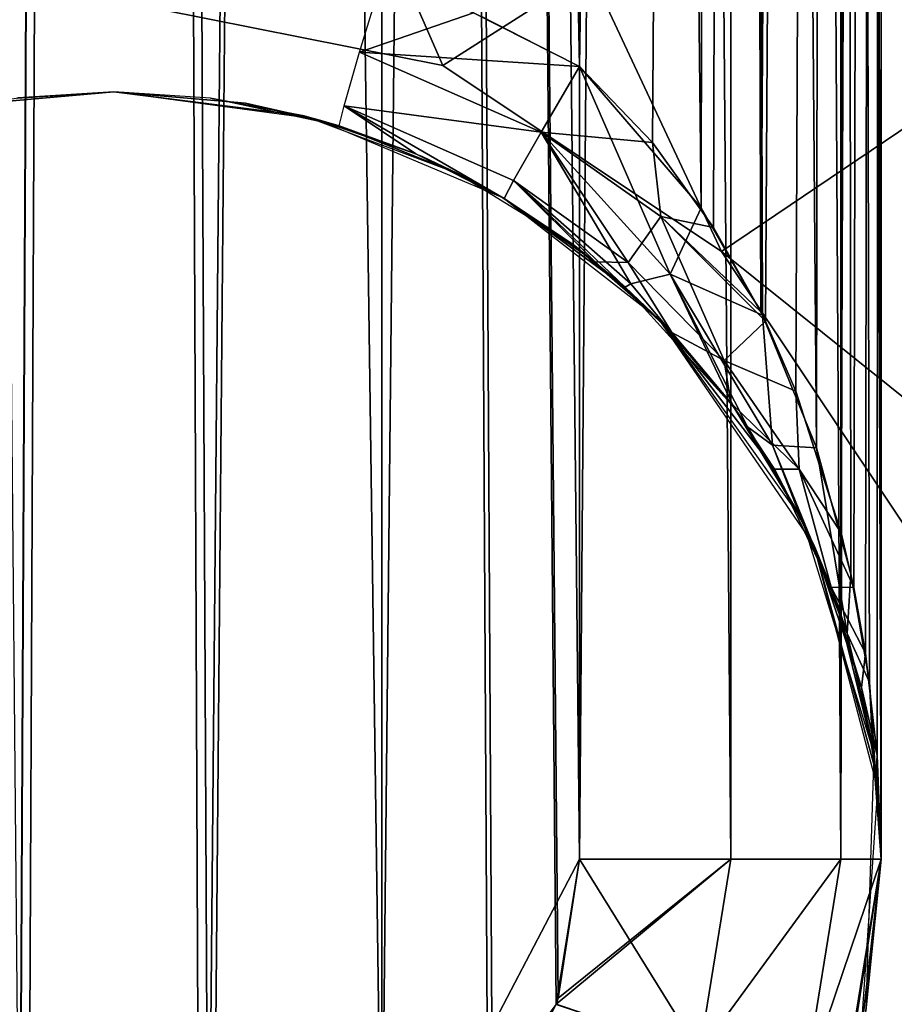
# Model space of a CAD drawing. Units: millimetres. Extents: x -34 to 89, y -154 to 68.
# Drawn here: x 55 to 57, y 0 to 3 of the extents above; entities that cross this region are included whole.
import ezdxf

# ---------------------------------------------------------------- set-up
doc = ezdxf.new("R2010")
doc.units = ezdxf.units.MM
doc.header["$LTSCALE"] = 41.718519
for name, color, linetype in [('100', 7, 'CONTINUOUS'), ('108', 7, 'CONTINUOUS'), ('112', 7, 'CONTINUOUS'), ('123', 7, 'CONTINUOUS'), ('127', 7, 'CONTINUOUS'), ('131', 7, 'CONTINUOUS'), ('132', 7, 'CONTINUOUS'), ('136', 7, 'CONTINUOUS'), ('137', 7, 'CONTINUOUS'), ('144', 7, 'CONTINUOUS'), ('150', 7, 'CONTINUOUS'), ('151', 7, 'CONTINUOUS'), ('153', 7, 'CONTINUOUS'), ('155', 7, 'CONTINUOUS'), ('84', 7, 'CONTINUOUS'), ('86', 7, 'CONTINUOUS'), ('87', 7, 'CONTINUOUS'), ('88', 7, 'CONTINUOUS'), ('93', 7, 'CONTINUOUS'), ('99', 7, 'CONTINUOUS')]:
    doc.layers.add(name, color=color, linetype=linetype)

msp = doc.modelspace()

# ---------------------------------------------------------------- linework, layer by layer
at = {"layer": '100', "linetype": 'Continuous'}
for points in [[(56.3875, 2.5828, 108.0265), (56.0421, 2.7578, 108.0205), (55.7426, 38.5, 108.0152), (56.3875, 2.5828, 108.0265)], [(56.3875, 38.5, 108.0265), (56.3875, 2.5828, 108.0265), (55.7426, 38.5, 108.0152), (56.3875, 38.5, 108.0265)]]:
    msp.add_3dface(points, dxfattribs=at)
at = {"layer": '108', "linetype": 'Continuous'}
for points in [[(54.87, 62, 112.9924), (53.9974, 62, 112.9848), (54.5623, -1.4696, 112.9914), (54.87, 62, 112.9924)], [(55.1475, -1.4748, 112.9916), (54.87, 62, 112.9924), (54.5623, -1.4696, 112.9914), (55.1475, -1.4748, 112.9916)], [(55.7426, -1.2324, 112.9848), (55.7426, 62, 112.9848), (54.87, 62, 112.9924), (55.7426, -1.2324, 112.9848)], [(55.7426, -1.2324, 112.9848), (54.87, 62, 112.9924), (55.1769, -1.4693, 112.9914), (55.7426, -1.2324, 112.9848)], [(55.1769, -1.4693, 112.9914), (54.87, 62, 112.9924), (55.1475, -1.4748, 112.9916), (55.1769, -1.4693, 112.9914)]]:
    msp.add_3dface(points, dxfattribs=at)
at = {"layer": '112', "linetype": 'Continuous'}
for points in [[(53.9974, -1.2324, 54.0152), (53.9974, 62, 54.0152), (54.87, 62, 54.0076), (53.9974, -1.2324, 54.0152)], [(53.9974, -1.2324, 54.0152), (54.87, 62, 54.0076), (54.5632, -1.4693, 54.0086), (53.9974, -1.2324, 54.0152)], [(54.5632, -1.4693, 54.0086), (54.87, 62, 54.0076), (54.5921, -1.4748, 54.0084), (54.5632, -1.4693, 54.0086)], [(54.5921, -1.4748, 54.0084), (54.87, 62, 54.0076), (55.1776, -1.4696, 54.0086), (54.5921, -1.4748, 54.0084)], [(54.87, 62, 54.0076), (55.7426, 62, 54.0152), (55.1776, -1.4696, 54.0086), (54.87, 62, 54.0076)], [(55.1776, -1.4696, 54.0086), (55.7426, 62, 54.0152), (55.1944, -1.4662, 54.0087), (55.1776, -1.4696, 54.0086)], [(55.7426, 62, 54.0152), (55.7426, -1.2324, 54.0152), (55.1944, -1.4662, 54.0087), (55.7426, 62, 54.0152)]]:
    msp.add_3dface(points, dxfattribs=at)
at = {"layer": '123', "linetype": 'Continuous'}
for points in [[(56.3875, 2.5828, 108.0265), (56.3875, 38.5, 108.0265), (56.88, 38.5, 108.1662), (56.3875, 2.5828, 108.0265)], [(56.6248, 2.3357, 108.0593), (56.3875, 2.5828, 108.0265), (56.88, 38.5, 108.1662), (56.6248, 2.3357, 108.0593)], [(56.8245, 2.0586, 108.1356), (56.6248, 2.3357, 108.0593), (56.88, 38.5, 108.1662), (56.8245, 2.0586, 108.1356)], [(56.978, 1.7837, 108.2324), (56.8245, 2.0586, 108.1356), (56.88, 38.5, 108.1662), (56.978, 1.7837, 108.2324)], [(57.2392, 38.5, 108.5318), (56.978, 1.7837, 108.2324), (56.88, 38.5, 108.1662), (57.2392, 38.5, 108.5318)], [(56.9931, 1.7525, 108.2442), (56.978, 1.7837, 108.2324), (57.2392, 38.5, 108.5318), (56.9931, 1.7525, 108.2442)], [(57.0925, 1.5246, 108.3349), (56.9931, 1.7525, 108.2442), (57.2392, 38.5, 108.5318), (57.0925, 1.5246, 108.3349)], [(57.2403, 1.0629, 108.5338), (57.0925, 1.5246, 108.3349), (57.2392, 38.5, 108.5318), (57.2403, 1.0629, 108.5338)], [(57.37, 38.5, 109.0263), (57.2403, 1.0629, 108.5338), (57.2392, 38.5, 108.5318), (57.37, 38.5, 109.0263)], [(57.2403, 1.0629, 108.5338), (57.37, 38.5, 109.0263), (57.281, 0.8853, 108.6138), (57.2403, 1.0629, 108.5338)], [(57.281, 0.8853, 108.6138), (57.37, 38.5, 109.0263), (57.3193, 0.6716, 108.7118), (57.281, 0.8853, 108.6138)], [(57.3193, 0.6716, 108.7118), (57.37, 38.5, 109.0263), (57.3573, 0.3375, 108.8675), (57.3193, 0.6716, 108.7118)], [(57.37, 38.5, 109.0263), (57.37, 0, 109.0263), (57.3573, 0.3375, 108.8675), (57.37, 38.5, 109.0263)]]:
    msp.add_3dface(points, dxfattribs=at)
at = {"layer": '127', "linetype": 'Continuous'}
for points in [[(56.3875, 38.5, 58.9735), (56.3875, 2.5828, 58.9735), (56.7833, 2.1226, 58.8842), (56.3875, 38.5, 58.9735)], [(56.8796, 38.5, 58.8341), (56.3875, 38.5, 58.9735), (56.7833, 2.1226, 58.8842), (56.8796, 38.5, 58.8341)], [(56.9836, 1.7725, 58.7633), (56.8796, 38.5, 58.8341), (56.7833, 2.1226, 58.8842), (56.9836, 1.7725, 58.7633)], [(57.2389, 38.5, 58.4686), (56.8796, 38.5, 58.8341), (57.1592, 1.3405, 58.5878), (57.2389, 38.5, 58.4686)], [(57.1592, 1.3405, 58.5878), (56.8796, 38.5, 58.8341), (56.9836, 1.7725, 58.7633), (57.1592, 1.3405, 58.5878)], [(57.2715, 0.9301, 58.4065), (57.2389, 38.5, 58.4686), (57.1592, 1.3405, 58.5878), (57.2715, 0.9301, 58.4065)], [(57.37, 0, 57.9737), (57.37, 38.5, 57.9737), (57.2389, 38.5, 58.4686), (57.37, 0, 57.9737)], [(57.37, 0, 57.9737), (57.2389, 38.5, 58.4686), (57.3327, 0.577, 58.2444), (57.37, 0, 57.9737)], [(57.3327, 0.577, 58.2444), (57.2389, 38.5, 58.4686), (57.2715, 0.9301, 58.4065), (57.3327, 0.577, 58.2444)]]:
    msp.add_3dface(points, dxfattribs=at)
at = {"layer": '131', "linetype": 'Continuous'}
for points in [[(56.3113, -0.4729, 54.0252), (56.3175, -0.4536, 54.0253), (56.88, 0, 54.1662), (56.3113, -0.4729, 54.0252)], [(56.7782, -0.6302, 54.1646), (56.3113, -0.4729, 54.0252), (56.88, 0, 54.1662), (56.7782, -0.6302, 54.1646)], [(56.3175, -0.4536, 54.0253), (56.3875, 0, 54.0265), (56.88, 0, 54.1662), (56.3175, -0.4536, 54.0253)], [(57.1184, -0.7456, 54.5298), (56.7782, -0.6302, 54.1646), (57.2389, 0, 54.5314), (57.1184, -0.7456, 54.5298)], [(57.2389, 0, 54.5314), (56.7782, -0.6302, 54.1646), (56.88, 0, 54.1662), (57.2389, 0, 54.5314)], [(57.37, 0, 55.0263), (57.2529, -0.7562, 55.0251), (57.1184, -0.7456, 54.5298), (57.37, 0, 55.0263)], [(57.37, 0, 55.0263), (57.1184, -0.7456, 54.5298), (57.2389, 0, 54.5314), (57.37, 0, 55.0263)], [(56.1039, -0.8775, 54.0215), (56.3113, -0.4729, 54.0252), (56.7782, -0.6302, 54.1646), (56.1039, -0.8775, 54.0215)]]:
    msp.add_3dface(points, dxfattribs=at)
at = {"layer": '132', "linetype": 'Continuous'}
for points in [[(56.3875, 0, 54.0265), (56.3875, 62, 54.0265), (56.88, 62, 54.1662), (56.3875, 0, 54.0265)], [(56.88, 0, 54.1662), (56.3875, 0, 54.0265), (56.88, 62, 54.1662), (56.88, 0, 54.1662)], [(57.2389, 0, 54.5314), (56.88, 0, 54.1662), (56.88, 62, 54.1662), (57.2389, 0, 54.5314)], [(57.2392, 62, 54.5318), (57.2389, 0, 54.5314), (56.88, 62, 54.1662), (57.2392, 62, 54.5318)], [(57.37, 62, 55.0263), (57.37, 0, 55.0263), (57.2389, 0, 54.5314), (57.37, 62, 55.0263)], [(57.37, 62, 55.0263), (57.2389, 0, 54.5314), (57.2392, 62, 54.5318), (57.37, 62, 55.0263)]]:
    msp.add_3dface(points, dxfattribs=at)
at = {"layer": '136', "linetype": 'Continuous'}
for points in [[(56.3875, 62, 112.9735), (56.3875, 0, 112.9735), (56.88, 0, 112.8338), (56.3875, 62, 112.9735)], [(56.8796, 62, 112.8341), (56.3875, 62, 112.9735), (56.88, 0, 112.8338), (56.8796, 62, 112.8341)], [(57.2389, 62, 112.4686), (56.8796, 62, 112.8341), (57.2389, 0, 112.4686), (57.2389, 62, 112.4686)], [(57.2389, 0, 112.4686), (56.8796, 62, 112.8341), (56.88, 0, 112.8338), (57.2389, 0, 112.4686)], [(57.37, 0, 111.9737), (57.37, 62, 111.9737), (57.2389, 62, 112.4686), (57.37, 0, 111.9737)], [(57.37, 0, 111.9737), (57.2389, 62, 112.4686), (57.2389, 0, 112.4686), (57.37, 0, 111.9737)]]:
    msp.add_3dface(points, dxfattribs=at)
at = {"layer": '137', "linetype": 'Continuous'}
for points in [[(56.3875, 0, 112.9735), (56.3107, -0.4736, 112.9749), (56.7783, -0.6299, 112.8354), (56.3875, 0, 112.9735)], [(56.88, 0, 112.8338), (56.3875, 0, 112.9735), (56.7783, -0.6299, 112.8354), (56.88, 0, 112.8338)], [(57.2389, 0, 112.4686), (56.88, 0, 112.8338), (56.7783, -0.6299, 112.8354), (57.2389, 0, 112.4686)], [(57.2389, 0, 112.4686), (56.7783, -0.6299, 112.8354), (57.1185, -0.7452, 112.4702), (57.2389, 0, 112.4686)], [(57.2419, -0.79, 111.975), (57.37, 0, 111.9737), (57.1185, -0.7452, 112.4702), (57.2419, -0.79, 111.975)], [(57.37, 0, 111.9737), (57.2389, 0, 112.4686), (57.1185, -0.7452, 112.4702), (57.37, 0, 111.9737)]]:
    msp.add_3dface(points, dxfattribs=at)
at = {"layer": '144', "linetype": 'Continuous'}
for points in [[(56.6824, 1.9061, 59.0071), (56.3875, 2.5828, 58.9735), (56.2621, 2.3686, 59.042), (56.6824, 1.9061, 59.0071)], [(56.7833, 2.1226, 58.8842), (56.3875, 2.5828, 58.9735), (56.6824, 1.9061, 59.0071), (56.7833, 2.1226, 58.8842)], [(56.5547, 1.8742, 59.2395), (56.2621, 2.3686, 59.042), (56.1722, 2.2111, 59.225), (56.5547, 1.8742, 59.2395)], [(56.6824, 1.9061, 59.0071), (56.2621, 2.3686, 59.042), (56.5547, 1.8742, 59.2395), (56.6824, 1.9061, 59.0071)], [(56.1418, 2.1523, 59.4734), (56.5361, 1.8639, 59.3882), (56.1722, 2.2111, 59.225), (56.1418, 2.1523, 59.4734)], [(56.5361, 1.8639, 59.3882), (56.5547, 1.8742, 59.2395), (56.1722, 2.2111, 59.225), (56.5361, 1.8639, 59.3882)], [(56.9836, 1.7725, 58.7633), (56.7833, 2.1226, 58.8842), (56.6824, 1.9061, 59.0071), (56.9836, 1.7725, 58.7633)], [(56.8904, 1.4724, 59.1548), (56.6824, 1.9061, 59.0071), (56.5547, 1.8742, 59.2395), (56.8904, 1.4724, 59.1548)], [(56.8904, 1.4724, 59.1548), (56.9353, 1.4087, 59.1106), (56.6824, 1.9061, 59.0071), (56.8904, 1.4724, 59.1548)], [(56.9353, 1.4087, 59.1106), (57.0167, 1.3486, 58.8423), (56.6824, 1.9061, 59.0071), (56.9353, 1.4087, 59.1106)], [(57.0167, 1.3486, 58.8423), (56.9836, 1.7725, 58.7633), (56.6824, 1.9061, 59.0071), (57.0167, 1.3486, 58.8423)], [(56.5361, 1.8639, 59.3882), (56.8904, 1.4724, 59.1548), (56.5547, 1.8742, 59.2395), (56.5361, 1.8639, 59.3882)], [(57.1592, 1.3405, 58.5878), (56.9836, 1.7725, 58.7633), (57.0167, 1.3486, 58.8423), (57.1592, 1.3405, 58.5878)], [(56.9353, 1.4087, 59.1106), (57.1065, 1.1171, 58.8948), (57.0167, 1.3486, 58.8423), (56.9353, 1.4087, 59.1106)], [(57.1065, 1.1171, 58.8948), (57.2249, 0.8394, 58.6753), (57.0167, 1.3486, 58.8423), (57.1065, 1.1171, 58.8948)], [(57.2249, 0.8394, 58.6753), (57.2593, 0.7356, 58.5907), (57.0167, 1.3486, 58.8423), (57.2249, 0.8394, 58.6753)], [(57.2593, 0.7356, 58.5907), (57.1592, 1.3405, 58.5878), (57.0167, 1.3486, 58.8423), (57.2593, 0.7356, 58.5907)], [(57.2593, 0.7356, 58.5907), (57.2715, 0.9301, 58.4065), (57.1592, 1.3405, 58.5878), (57.2593, 0.7356, 58.5907)], [(57.2593, 0.7356, 58.5907), (57.3327, 0.577, 58.2444), (57.2715, 0.9301, 58.4065), (57.2593, 0.7356, 58.5907)], [(57.2593, 0.7356, 58.5907), (57.3417, 0.3752, 58.2912), (57.3327, 0.577, 58.2444), (57.2593, 0.7356, 58.5907)], [(57.3417, 0.3752, 58.2912), (57.37, 0, 57.9737), (57.3327, 0.577, 58.2444), (57.3417, 0.3752, 58.2912)]]:
    msp.add_3dface(points, dxfattribs=at)
at = {"layer": '150', "linetype": 'Continuous'}
for points in [[(55.7426, 2.8676, 108.0152), (56.0421, 2.7578, 108.0205), (55.6706, 2.6294, 107.9474), (55.7426, 2.8676, 108.0152)], [(56.0421, 2.7578, 108.0205), (56.3875, 2.5828, 108.0265), (55.6706, 2.6294, 107.9474), (56.0421, 2.7578, 108.0205)], [(55.62, 2.4545, 107.7645), (55.6706, 2.6294, 107.9474), (56.2621, 2.3686, 107.958), (55.62, 2.4545, 107.7645)], [(55.6706, 2.6294, 107.9474), (56.3875, 2.5828, 108.0265), (56.2621, 2.3686, 107.958), (55.6706, 2.6294, 107.9474)], [(55.8541, 2.2982, 107.5205), (55.6045, 2.3897, 107.5153), (55.62, 2.4545, 107.7645), (55.8541, 2.2982, 107.5205)], [(56.1418, 2.1523, 107.5266), (55.8541, 2.2982, 107.5205), (55.62, 2.4545, 107.7645), (56.1418, 2.1523, 107.5266)], [(56.1418, 2.1523, 107.5266), (55.62, 2.4545, 107.7645), (56.1722, 2.2111, 107.775), (56.1418, 2.1523, 107.5266)], [(56.1722, 2.2111, 107.775), (55.62, 2.4545, 107.7645), (56.2621, 2.3686, 107.958), (56.1722, 2.2111, 107.775)]]:
    msp.add_3dface(points, dxfattribs=at)
at = {"layer": '151', "linetype": 'Continuous'}
for points in [[(56.3875, 2.5828, 108.0265), (56.6248, 2.3357, 108.0593), (56.2621, 2.3686, 107.958), (56.3875, 2.5828, 108.0265)], [(56.1722, 2.2111, 107.775), (56.2621, 2.3686, 107.958), (56.5459, 1.9444, 107.8575), (56.1722, 2.2111, 107.775)], [(56.2621, 2.3686, 107.958), (56.6248, 2.3357, 108.0593), (56.6525, 2.094, 108.0423), (56.2621, 2.3686, 107.958)], [(56.2621, 2.3686, 107.958), (56.6525, 2.094, 108.0423), (56.5459, 1.9444, 107.8575), (56.2621, 2.3686, 107.958)], [(56.6248, 2.3357, 108.0593), (56.8245, 2.0586, 108.1356), (56.6525, 2.094, 108.0423), (56.6248, 2.3357, 108.0593)], [(56.4386, 1.9466, 107.5764), (56.1418, 2.1523, 107.5266), (56.1722, 2.2111, 107.775), (56.4386, 1.9466, 107.5764)], [(56.4386, 1.9466, 107.5764), (56.1722, 2.2111, 107.775), (56.5459, 1.9444, 107.8575), (56.4386, 1.9466, 107.5764)], [(56.5459, 1.9444, 107.8575), (56.6525, 2.094, 108.0423), (56.8588, 1.6249, 108.0505), (56.5459, 1.9444, 107.8575)], [(56.8245, 2.0586, 108.1356), (56.978, 1.7837, 108.2324), (56.6525, 2.094, 108.0423), (56.8245, 2.0586, 108.1356)], [(56.978, 1.7837, 108.2324), (56.9931, 1.7525, 108.2442), (56.6525, 2.094, 108.0423), (56.978, 1.7837, 108.2324)], [(56.6525, 2.094, 108.0423), (56.9931, 1.7525, 108.2442), (56.8588, 1.6249, 108.0505), (56.6525, 2.094, 108.0423)], [(56.6882, 1.7158, 107.6908), (56.4386, 1.9466, 107.5764), (56.5459, 1.9444, 107.8575), (56.6882, 1.7158, 107.6908)], [(56.6882, 1.7158, 107.6908), (56.5459, 1.9444, 107.8575), (56.8588, 1.6249, 108.0505), (56.6882, 1.7158, 107.6908)], [(56.9931, 1.7525, 108.2442), (57.0925, 1.5246, 108.3349), (56.8588, 1.6249, 108.0505), (56.9931, 1.7525, 108.2442)], [(56.88, 1.4865, 107.8356), (56.6882, 1.7158, 107.6908), (56.8588, 1.6249, 108.0505), (56.88, 1.4865, 107.8356)], [(56.88, 1.4865, 107.8356), (56.8588, 1.6249, 108.0505), (57.1027, 1.2708, 108.3102), (56.88, 1.4865, 107.8356)], [(56.8588, 1.6249, 108.0505), (57.0925, 1.5246, 108.3349), (57.1027, 1.2708, 108.3102), (56.8588, 1.6249, 108.0505)], [(57.0925, 1.5246, 108.3349), (57.2403, 1.0629, 108.5338), (57.1027, 1.2708, 108.3102), (57.0925, 1.5246, 108.3349)], [(57.0231, 1.2705, 107.9892), (56.88, 1.4865, 107.8356), (57.1027, 1.2708, 108.3102), (57.0231, 1.2705, 107.9892)], [(57.2079, 0.8857, 108.2874), (57.0231, 1.2705, 107.9892), (57.1027, 1.2708, 108.3102), (57.2079, 0.8857, 108.2874)], [(57.281, 0.8853, 108.6138), (57.2079, 0.8857, 108.2874), (57.1027, 1.2708, 108.3102), (57.281, 0.8853, 108.6138)], [(57.2403, 1.0629, 108.5338), (57.281, 0.8853, 108.6138), (57.1027, 1.2708, 108.3102), (57.2403, 1.0629, 108.5338)], [(57.3066, 0.5596, 108.5545), (57.2079, 0.8857, 108.2874), (57.3193, 0.6716, 108.7118), (57.3066, 0.5596, 108.5545)], [(57.2079, 0.8857, 108.2874), (57.281, 0.8853, 108.6138), (57.3193, 0.6716, 108.7118), (57.2079, 0.8857, 108.2874)], [(57.3066, 0.5596, 108.5545), (57.3193, 0.6716, 108.7118), (57.3573, 0.3375, 108.8675), (57.3066, 0.5596, 108.5545)], [(57.3541, 0.2812, 108.7881), (57.3066, 0.5596, 108.5545), (57.3573, 0.3375, 108.8675), (57.3541, 0.2812, 108.7881)], [(57.37, 0, 109.0263), (57.3541, 0.2812, 108.7881), (57.3573, 0.3375, 108.8675), (57.37, 0, 109.0263)]]:
    msp.add_3dface(points, dxfattribs=at)
at = {"layer": '153', "linetype": 'Continuous'}
for points in [[(88, 23, 107.5), (56.8499, -1.9799, 107.5), (47, -23, 107.5), (88, 23, 107.5)], [(88, -23, 107.5), (88, 23, 107.5), (47, -23, 107.5), (88, -23, 107.5)], [(54.87, 2.8, 107.5), (55.9414, 2.5866, 107.5), (88, 23, 107.5), (54.87, 2.8, 107.5)], [(55.9414, 2.5866, 107.5), (56.8499, 1.9799, 107.5), (88, 23, 107.5), (55.9414, 2.5866, 107.5)], [(57.4566, -1.0714, 107.5), (56.8499, -1.9799, 107.5), (88, 23, 107.5), (57.4566, -1.0714, 107.5)], [(56.8499, 1.9799, 107.5), (57.4566, 1.0714, 107.5), (88, 23, 107.5), (56.8499, 1.9799, 107.5)]]:
    msp.add_3dface(points, dxfattribs=at)
at = {"layer": '155', "linetype": 'Continuous'}
for points in [[(88, 23, 59.5), (88, -23, 59.5), (47, 23, 59.5), (88, 23, 59.5)], [(47, 23, 59.5), (88, -23, 59.5), (56.8499, 1.9799, 59.5), (47, 23, 59.5)], [(54.87, 2.8, 59.5), (47, 23, 59.5), (55.9414, 2.5866, 59.5), (54.87, 2.8, 59.5)], [(55.9414, 2.5866, 59.5), (47, 23, 59.5), (56.8499, 1.9799, 59.5), (55.9414, 2.5866, 59.5)], [(56.8499, 1.9799, 59.5), (88, -23, 59.5), (57.4566, 1.0714, 59.5), (56.8499, 1.9799, 59.5)]]:
    msp.add_3dface(points, dxfattribs=at)
at = {"layer": '84', "linetype": 'Continuous'}
for points in [[(54.87, 2.5, 107.5076), (55.2982, 2.4631, 107.5102), (54.87, 2.5, 105.2813), (54.87, 2.5, 107.5076)], [(54.87, 2.5, 105.2813), (55.2982, 2.4631, 107.5102), (55.5293, 2.4115, 105.743), (54.87, 2.5, 105.2813)], [(54.87, 2.5, 61.7187), (55.49, 2.4219, 61.2824), (54.87, 2.5, 59.4924), (54.87, 2.5, 61.7187)], [(54.87, 2.5, 59.4924), (55.49, 2.4219, 61.2824), (55.1848, 2.4801, 59.491), (54.87, 2.5, 59.4924)], [(55.1848, 2.4801, 59.491), (55.49, 2.4219, 61.2824), (55.6045, 2.3897, 59.4847), (55.1848, 2.4801, 59.491)], [(55.2982, 2.4631, 107.5102), (55.6045, 2.3897, 107.5153), (55.5293, 2.4115, 105.743), (55.2982, 2.4631, 107.5102)], [(55.49, 2.4219, 61.2824), (55.989, 2.2356, 61.0009), (55.6045, 2.3897, 59.4847), (55.49, 2.4219, 61.2824)], [(55.6045, 2.3897, 107.5153), (55.8541, 2.2982, 107.5205), (55.5293, 2.4115, 105.743), (55.6045, 2.3897, 107.5153)], [(55.5293, 2.4115, 105.743), (55.8541, 2.2982, 107.5205), (56.1377, 2.1547, 106.0641), (55.5293, 2.4115, 105.743)], [(55.6045, 2.3897, 59.4847), (55.989, 2.2356, 61.0009), (55.8748, 2.2892, 59.479), (55.6045, 2.3897, 59.4847)], [(55.8541, 2.2982, 107.5205), (56.1418, 2.1523, 107.5266), (56.1377, 2.1547, 106.0641), (55.8541, 2.2982, 107.5205)], [(55.8748, 2.2892, 59.479), (55.989, 2.2356, 61.0009), (56.1418, 2.1523, 59.4734), (55.8748, 2.2892, 59.479)], [(55.989, 2.2356, 61.0009), (56.3665, 2.0026, 60.8587), (56.1418, 2.1523, 59.4734), (55.989, 2.2356, 61.0009)], [(56.1418, 2.1523, 107.5266), (56.4386, 1.9466, 107.5764), (56.1377, 2.1547, 106.0641), (56.1418, 2.1523, 107.5266)], [(56.1377, 2.1547, 106.0641), (56.4386, 1.9466, 107.5764), (56.6469, 1.7585, 106.1758), (56.1377, 2.1547, 106.0641)], [(56.1418, 2.1523, 59.4734), (56.3665, 2.0026, 60.8587), (56.5361, 1.8639, 59.3882), (56.1418, 2.1523, 59.4734)], [(56.3665, 2.0026, 60.8587), (56.6469, 1.7585, 60.8242), (56.5361, 1.8639, 59.3882), (56.3665, 2.0026, 60.8587)], [(56.4386, 1.9466, 107.5764), (56.6882, 1.7158, 107.6908), (56.6469, 1.7585, 106.1758), (56.4386, 1.9466, 107.5764)], [(56.5361, 1.8639, 59.3882), (56.6469, 1.7585, 60.8242), (56.8904, 1.4724, 59.1548), (56.5361, 1.8639, 59.3882)], [(56.88, 1.4865, 107.8356), (57.0231, 1.2705, 107.9892), (56.6469, 1.7585, 106.1758), (56.88, 1.4865, 107.8356)], [(56.6469, 1.7585, 106.1758), (57.0231, 1.2705, 107.9892), (57.1509, 1.0236, 106.1547), (56.6469, 1.7585, 106.1758)], [(56.6882, 1.7158, 107.6908), (56.88, 1.4865, 107.8356), (56.6469, 1.7585, 106.1758), (56.6882, 1.7158, 107.6908)], [(56.6469, 1.7585, 60.8242), (57.1125, 1.1052, 60.8437), (56.8904, 1.4724, 59.1548), (56.6469, 1.7585, 60.8242)], [(56.8904, 1.4724, 59.1548), (57.1125, 1.1052, 60.8437), (56.9353, 1.4087, 59.1106), (56.8904, 1.4724, 59.1548)], [(56.9353, 1.4087, 59.1106), (57.1125, 1.1052, 60.8437), (57.1065, 1.1171, 58.8948), (56.9353, 1.4087, 59.1106)], [(57.0231, 1.2705, 107.9892), (57.2079, 0.8857, 108.2874), (57.1509, 1.0236, 106.1547), (57.0231, 1.2705, 107.9892)], [(57.1065, 1.1171, 58.8948), (57.1125, 1.1052, 60.8437), (57.2249, 0.8394, 58.6753), (57.1065, 1.1171, 58.8948)], [(57.1125, 1.1052, 60.8437), (57.3461, 0.3449, 60.8535), (57.2249, 0.8394, 58.6753), (57.1125, 1.1052, 60.8437)], [(57.3066, 0.5596, 108.5545), (57.3541, 0.2812, 108.7881), (57.1509, 1.0236, 106.1547), (57.3066, 0.5596, 108.5545)], [(57.1509, 1.0236, 106.1547), (57.3541, 0.2812, 108.7881), (57.3595, 0.2293, 106.146), (57.1509, 1.0236, 106.1547)], [(57.2079, 0.8857, 108.2874), (57.3066, 0.5596, 108.5545), (57.1509, 1.0236, 106.1547), (57.2079, 0.8857, 108.2874)], [(57.2249, 0.8394, 58.6753), (57.3461, 0.3449, 60.8535), (57.2593, 0.7356, 58.5907), (57.2249, 0.8394, 58.6753)], [(57.2593, 0.7356, 58.5907), (57.3461, 0.3449, 60.8535), (57.3417, 0.3752, 58.2912), (57.2593, 0.7356, 58.5907)], [(57.3417, 0.3752, 58.2912), (57.3461, 0.3449, 60.8535), (57.37, 0, 57.9737), (57.3417, 0.3752, 58.2912)], [(57.3461, 0.3449, 60.8535), (57.3207, -0.4941, 60.8524), (57.37, 0, 57.9737), (57.3461, 0.3449, 60.8535)], [(57.3541, 0.2812, 108.7881), (57.37, 0, 109.0263), (57.3595, 0.2293, 106.146), (57.3541, 0.2812, 108.7881)], [(57.3595, 0.2293, 106.146), (57.37, 0, 109.0263), (57.3049, -0.5668, 106.1483), (57.3595, 0.2293, 106.146)], [(57.37, 0, 111.9737), (57.2419, -0.79, 111.975), (57.37, 0, 109.0263), (57.37, 0, 111.9737)], [(57.37, 0, 109.0263), (57.2419, -0.79, 111.975), (57.3049, -0.5668, 106.1483), (57.37, 0, 109.0263)], [(57.37, 0, 55.0263), (57.3207, -0.4941, 60.8524), (57.2529, -0.7562, 55.0251), (57.37, 0, 55.0263)], [(57.37, 0, 57.9737), (57.3207, -0.4941, 60.8524), (57.37, 0, 55.0263), (57.37, 0, 57.9737)]]:
    msp.add_3dface(points, dxfattribs=at)
at = {"layer": '86', "linetype": 'Continuous'}
for points in [[(57.37, 0, 111.9737), (57.37, 38.5, 109.0263), (57.37, 62, 111.9737), (57.37, 0, 111.9737)], [(57.37, 0, 57.9737), (57.37, 0, 55.0263), (57.37, 62, 55.0263), (57.37, 0, 57.9737)], [(57.37, 0, 57.9737), (57.37, 62, 55.0263), (57.37, 38.5, 57.9737), (57.37, 0, 57.9737)], [(57.37, 0, 111.9737), (57.37, 0, 109.0263), (57.37, 38.5, 109.0263), (57.37, 0, 111.9737)]]:
    msp.add_3dface(points, dxfattribs=at)
at = {"layer": '87', "linetype": 'Continuous'}
for points in [[(54.87, 2.5, 61.7187), (54.87, 2.5, 59.4924), (54.4404, 2.4628, 59.4898), (54.87, 2.5, 61.7187)], [(54.87, 2.5, 61.7187), (54.4404, 2.4628, 59.4898), (54.5508, 2.4795, 61.9681), (54.87, 2.5, 61.7187)], [(54.87, 2.5, 107.5076), (54.5582, 2.4805, 105.0379), (54.5542, 2.48, 107.509), (54.87, 2.5, 107.5076)], [(54.87, 2.5, 107.5076), (54.87, 2.5, 105.2813), (54.5582, 2.4805, 105.0379), (54.87, 2.5, 107.5076)]]:
    msp.add_3dface(points, dxfattribs=at)
at = {"layer": '88', "linetype": 'Continuous'}
for points in [[(55.7426, 62, 54.0152), (56.3875, 62, 54.0265), (56.3875, 0, 54.0265), (55.7426, 62, 54.0152)], [(55.7426, -1.2324, 54.0152), (55.7426, 62, 54.0152), (56.088, -0.8993, 54.0213), (55.7426, -1.2324, 54.0152)], [(56.088, -0.8993, 54.0213), (55.7426, 62, 54.0152), (56.1039, -0.8775, 54.0215), (56.088, -0.8993, 54.0213)], [(56.1039, -0.8775, 54.0215), (55.7426, 62, 54.0152), (56.3113, -0.4729, 54.0252), (56.1039, -0.8775, 54.0215)], [(56.3113, -0.4729, 54.0252), (55.7426, 62, 54.0152), (56.3175, -0.4536, 54.0253), (56.3113, -0.4729, 54.0252)], [(56.3175, -0.4536, 54.0253), (55.7426, 62, 54.0152), (56.3875, 0, 54.0265), (56.3175, -0.4536, 54.0253)]]:
    msp.add_3dface(points, dxfattribs=at)
at = {"layer": '93', "linetype": 'Continuous'}
for points in [[(55.7426, 62, 112.9848), (55.7426, -1.2324, 112.9848), (56.3875, 62, 112.9735), (55.7426, 62, 112.9848)], [(56.3875, 62, 112.9735), (55.7426, -1.2324, 112.9848), (56.3875, 0, 112.9735), (56.3875, 62, 112.9735)], [(56.3875, 0, 112.9735), (55.7426, -1.2324, 112.9848), (56.3107, -0.4736, 112.9749), (56.3875, 0, 112.9735)]]:
    msp.add_3dface(points, dxfattribs=at)
at = {"layer": '99', "linetype": 'Continuous'}
msp.add_3dface([(56.0671, 2.747, 58.9791), (56.3875, 2.5828, 58.9735), (56.3875, 38.5, 58.9735), (56.0671, 2.747, 58.9791)], dxfattribs=at)

doc.saveas('drawing.dxf')
